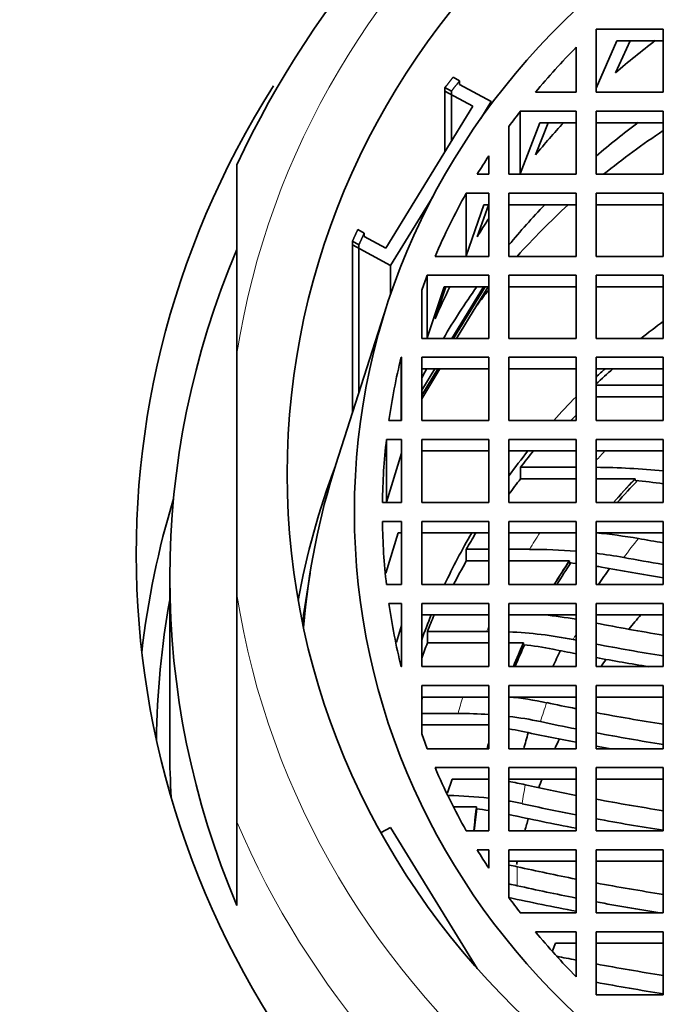
# Model space of a CAD drawing. Units: millimetres. Extents: x 0 to 1478, y 0 to 1758.
# Drawn here: x 706 to 716, y 1655 to 1670 of the extents above; entities that cross this region are included whole.
import ezdxf
from ezdxf import colors
from ezdxf.entities.mleader import LeaderData, LeaderLine
from ezdxf.math import Vec2, Vec3

# ---------------------------------------------------------------- set-up
doc = ezdxf.new("R2010")
doc.units = ezdxf.units.MM
doc.layers.add('DV2_Défaut', color=7, linetype='Continuous')
doc.layers.add('Défaut', color=7, linetype='Continuous')

# ---------------------------------------------------------------- blocks, each defined once
blk = doc.blocks.new('_DOT')
at = {"color": 0}
blk.add_line((0, 0), (-1, 0), dxfattribs=at)
at = {"color": 0, "const_width": 0.333}
blk.add_lwpolyline([(-0.1665, 0, 1), (0.1665, 0, 1)], format="xyb", close=True, dxfattribs=at)
blk = doc.blocks.new('SE1')
at = {"layer": 'DV2_Défaut', "color": 7, "linetype": 'Continuous', "lineweight": 35}
for p, q in [((716.037, 1669.819), (715.037, 1669.819)), ((715.037, 1669.819), (715.037, 1668.88)), ((716.037, 1668.88), (716.037, 1669.819)), ((715.347, 1669.648), (715.037, 1668.942)), ((715.324, 1669.169), (715.544, 1669.648)), ((716.037, 1669.648), (715.347, 1669.648)), ((714.737, 1668.88), (714.737, 1669.549)), ((712.905, 1669.103), (713.002, 1669.05)), ((713.002, 1668.998), (713.002, 1669.05)), ((713.002, 1668.998), (713.474, 1668.742)), ((712.783, 1668.949), (712.881, 1668.897)), ((712.783, 1668.949), (712.783, 1667.994)), ((712.783, 1668.898), (713.2, 1668.672)), ((712.783, 1668.898), (712.783, 1667.994)), ((712.881, 1668.152), (712.881, 1668.897)), ((714.132, 1668.88), (714.737, 1668.88)), ((715.037, 1668.88), (716.037, 1668.88)), ((713.474, 1668.742), (713.32, 1668.491)), ((713.474, 1668.742), (713.474, 1668.703)), ((713.2, 1668.672), (711.901, 1666.558)), ((713.907, 1667.666), (713.907, 1668.598)), ((714.737, 1668.598), (713.907, 1668.598)), ((714.737, 1667.659), (714.737, 1668.598)), ((716.037, 1668.598), (715.037, 1668.598)), ((715.037, 1668.598), (715.037, 1667.659)), ((716.037, 1667.659), (716.037, 1668.598)), ((714.198, 1668.427), (713.907, 1667.666)), ((714.132, 1667.948), (714.32, 1668.427)), ((714.737, 1668.427), (714.198, 1668.427)), ((716.037, 1668.427), (715.037, 1668.427)), ((713.737, 1668.371), (713.737, 1667.659)), ((709.684, 1664.991), (709.684, 1667.804)), ((713.437, 1667.659), (713.437, 1667.934)), ((713.264, 1667.659), (713.437, 1667.659)), ((713.737, 1667.659), (714.737, 1667.659)), ((715.037, 1667.659), (716.037, 1667.659)), ((713.1, 1666.444), (713.1, 1667.377)), ((713.1, 1667.377), (713.437, 1667.377)), ((713.437, 1667.377), (713.437, 1666.437)), ((714.737, 1667.377), (713.737, 1667.377)), ((713.737, 1667.377), (713.737, 1666.437)), ((714.737, 1666.437), (714.737, 1667.377)), ((716.037, 1667.377), (715.037, 1667.377)), ((715.037, 1667.377), (715.037, 1666.437)), ((716.037, 1666.437), (716.037, 1667.377)), ((712.601, 1667.321), (711.974, 1666.301)), ((713.264, 1666.726), (713.437, 1667.213)), ((713.1, 1666.444), (713.365, 1667.206)), ((713.365, 1667.206), (713.437, 1667.206)), ((714.737, 1667.206), (713.737, 1667.206)), ((716.037, 1667.206), (715.037, 1667.206)), ((711.582, 1666.782), (711.485, 1666.835)), ((711.582, 1666.782), (711.582, 1666.731)), ((711.502, 1666.609), (711.405, 1666.662)), ((711.405, 1666.662), (711.405, 1664.103)), ((711.901, 1666.558), (711.582, 1666.731)), ((711.974, 1666.301), (711.405, 1666.61)), ((711.405, 1666.61), (711.405, 1664.103)), ((711.502, 1666.609), (711.502, 1664.407)), ((713.437, 1666.437), (712.636, 1666.437)), ((713.737, 1666.437), (714.737, 1666.437)), ((715.037, 1666.437), (716.037, 1666.437)), ((711.974, 1666.301), (711.974, 1665.869)), ((712.52, 1665.223), (712.52, 1666.155)), ((713.437, 1666.155), (712.52, 1666.155)), ((713.437, 1665.216), (713.437, 1666.155)), ((714.737, 1666.155), (713.737, 1666.155)), ((713.737, 1666.155), (713.737, 1665.216)), ((714.737, 1665.216), (714.737, 1666.155)), ((716.037, 1666.155), (715.037, 1666.155)), ((715.037, 1666.155), (715.037, 1665.216)), ((716.037, 1665.216), (716.037, 1666.155)), ((712.437, 1665.934), (712.437, 1665.216)), ((712.771, 1665.984), (712.52, 1665.223)), ((712.796, 1665.984), (712.636, 1665.505)), ((713.437, 1665.984), (712.771, 1665.984)), ((712.884, 1665.216), (713.356, 1665.984)), ((712.91, 1665.216), (713.382, 1665.984)), ((713.429, 1665.984), (713.261, 1665.711)), ((714.737, 1665.984), (713.737, 1665.984)), ((716.037, 1665.984), (715.037, 1665.984)), ((711.914, 1665.689), (711.159, 1663.338)), ((713.261, 1665.711), (712.957, 1665.216)), ((712.437, 1665.216), (713.437, 1665.216)), ((713.737, 1665.216), (714.737, 1665.216)), ((715.037, 1665.216), (716.037, 1665.216)), ((709.684, 1661.402), (709.684, 1664.991)), ((712.131, 1664.001), (712.131, 1664.934)), ((712.131, 1664.934), (712.137, 1664.934)), ((712.137, 1664.934), (712.137, 1663.994)), ((713.437, 1664.934), (712.437, 1664.934)), ((712.437, 1664.934), (712.437, 1663.994)), ((713.437, 1663.994), (713.437, 1664.934)), ((713.737, 1664.934), (713.737, 1663.994)), ((714.737, 1664.934), (713.737, 1664.934)), ((714.737, 1663.994), (714.737, 1664.934)), ((715.037, 1664.934), (715.037, 1663.994)), ((716.037, 1664.934), (715.037, 1664.934)), ((716.037, 1663.994), (716.037, 1664.934)), ((712.71, 1664.763), (712.437, 1664.317)), ((713.437, 1664.763), (712.437, 1664.763)), ((712.679, 1664.763), (712.437, 1664.369)), ((712.437, 1664.445), (712.632, 1664.763)), ((714.737, 1664.763), (713.737, 1664.763)), ((716.037, 1664.763), (715.037, 1664.763)), ((716.037, 1664.518), (715.037, 1664.518)), ((715.037, 1664.347), (716.037, 1664.347)), ((712.137, 1663.994), (711.948, 1663.994)), ((712.437, 1663.994), (713.437, 1663.994)), ((713.737, 1663.994), (714.737, 1663.994)), ((715.037, 1663.994), (716.037, 1663.994)), ((711.912, 1662.78), (711.912, 1663.712)), ((712.137, 1663.712), (711.912, 1663.712)), ((712.137, 1662.772), (712.137, 1663.712)), ((713.437, 1663.712), (712.437, 1663.712)), ((712.437, 1663.712), (712.437, 1662.772)), ((713.437, 1662.772), (713.437, 1663.712)), ((714.737, 1663.712), (713.737, 1663.712)), ((713.737, 1663.712), (713.737, 1662.772)), ((714.737, 1662.772), (714.737, 1663.712)), ((716.037, 1663.712), (715.037, 1663.712)), ((715.037, 1663.712), (715.037, 1662.772)), ((716.037, 1662.772), (716.037, 1663.712)), ((712.137, 1663.506), (711.912, 1662.78)), ((713.437, 1663.541), (712.437, 1663.541)), ((714.737, 1663.541), (713.737, 1663.541)), ((716.037, 1663.541), (715.037, 1663.541)), ((714.737, 1663.297), (713.909, 1663.297)), ((713.909, 1663.126), (713.909, 1663.297)), ((713.909, 1663.126), (714.737, 1663.126)), ((715.618, 1663.126), (715.037, 1663.126)), ((715.618, 1663.099), (715.618, 1663.126)), ((711.852, 1662.772), (712.137, 1662.772)), ((712.437, 1662.772), (713.437, 1662.772)), ((713.737, 1662.772), (714.737, 1662.772)), ((715.037, 1662.772), (716.037, 1662.772)), ((712.137, 1662.49), (711.852, 1662.49)), ((712.137, 1661.551), (712.137, 1662.49)), ((713.437, 1662.49), (712.437, 1662.49)), ((712.437, 1662.49), (712.437, 1661.551)), ((713.437, 1661.551), (713.437, 1662.49)), ((714.737, 1662.49), (713.737, 1662.49)), ((713.737, 1662.49), (713.737, 1661.551)), ((714.737, 1661.551), (714.737, 1662.49)), ((716.037, 1662.49), (715.037, 1662.49)), ((715.037, 1662.49), (715.037, 1661.551)), ((716.037, 1661.551), (716.037, 1662.49)), ((712.086, 1662.319), (711.901, 1661.719)), ((712.137, 1662.319), (712.086, 1662.319)), ((713.437, 1662.319), (712.437, 1662.319)), ((714.737, 1662.319), (713.737, 1662.319)), ((716.037, 1662.319), (715.037, 1662.319)), ((713.102, 1662.076), (713.437, 1662.076)), ((713.102, 1662.076), (713.102, 1661.904)), ((714.042, 1662.076), (713.737, 1662.076)), ((713.437, 1661.904), (713.102, 1661.904)), ((713.737, 1661.904), (714.637, 1661.904)), ((714.637, 1661.877), (714.637, 1661.904)), ((714.637, 1661.877), (714.737, 1661.867)), ((708.684, 1661.657), (708.684, 1659.092)), ((710.774, 1661.723), (710.695, 1661.221)), ((711.912, 1661.551), (712.137, 1661.551)), ((712.437, 1661.551), (713.437, 1661.551)), ((713.737, 1661.551), (714.737, 1661.551)), ((715.037, 1661.551), (716.037, 1661.551)), ((709.684, 1661.402), (709.684, 1658.019)), ((711.948, 1661.269), (712.137, 1661.269)), ((712.137, 1661.269), (712.137, 1660.329)), ((713.437, 1661.269), (712.437, 1661.269)), ((712.437, 1661.269), (712.437, 1660.329)), ((713.437, 1660.329), (713.437, 1661.269)), ((714.737, 1661.269), (713.737, 1661.269)), ((713.737, 1661.269), (713.737, 1660.329)), ((714.737, 1660.329), (714.737, 1661.269)), ((716.037, 1661.269), (715.037, 1661.269)), ((715.037, 1661.269), (715.037, 1660.329)), ((716.037, 1660.329), (716.037, 1661.269)), ((713.437, 1661.098), (712.437, 1661.098)), ((714.737, 1661.098), (713.737, 1661.098)), ((716.037, 1661.098), (715.037, 1661.098)), ((712.06, 1660.696), (712.137, 1660.944)), ((713.404, 1660.854), (712.523, 1660.854)), ((712.523, 1660.683), (712.523, 1660.854)), ((713.437, 1660.854), (713.404, 1660.854)), ((712.523, 1660.683), (713.437, 1660.683)), ((713.955, 1660.683), (713.737, 1660.683)), ((713.955, 1660.655), (713.955, 1660.683)), ((714.737, 1660.724), (714.697, 1660.732)), ((712.137, 1660.329), (712.131, 1660.329)), ((712.437, 1660.329), (713.437, 1660.329)), ((713.737, 1660.329), (714.737, 1660.329)), ((715.037, 1660.329), (716.037, 1660.329)), ((713.437, 1660.047), (712.437, 1660.047)), ((712.437, 1660.047), (712.437, 1659.328)), ((713.437, 1659.108), (713.437, 1660.047)), ((713.737, 1660.047), (713.737, 1659.108)), ((714.737, 1660.047), (713.737, 1660.047)), ((714.737, 1659.108), (714.737, 1660.047)), ((716.037, 1660.047), (715.037, 1660.047)), ((715.037, 1660.047), (715.037, 1659.108)), ((716.037, 1659.108), (716.037, 1660.047)), ((712.448, 1659.876), (712.437, 1659.841)), ((713.437, 1659.876), (712.448, 1659.876)), ((714.737, 1659.876), (713.737, 1659.876)), ((716.037, 1659.876), (715.037, 1659.876)), ((712.979, 1659.632), (712.437, 1659.632)), ((712.437, 1659.461), (713.437, 1659.461)), ((712.52, 1659.108), (713.437, 1659.108)), ((713.737, 1659.108), (714.737, 1659.108)), ((715.037, 1659.108), (716.037, 1659.108)), ((712.636, 1658.826), (713.437, 1658.826)), ((713.437, 1658.826), (713.437, 1657.886)), ((714.737, 1658.826), (713.737, 1658.826)), ((713.737, 1658.826), (713.737, 1657.886)), ((714.737, 1657.886), (714.737, 1658.826)), ((716.037, 1658.826), (715.037, 1658.826)), ((715.037, 1658.826), (715.037, 1657.886)), ((716.037, 1657.886), (716.037, 1658.826)), ((712.821, 1658.45), (712.889, 1658.655)), ((712.889, 1658.655), (713.437, 1658.655)), ((714.737, 1658.655), (713.737, 1658.655)), ((716.037, 1658.655), (715.037, 1658.655)), ((712.911, 1658.24), (713.254, 1658.24)), ((713.254, 1658.212), (713.254, 1658.24)), ((709.684, 1658.019), (709.684, 1656.774)), ((711.831, 1657.858), (711.974, 1657.936)), ((711.974, 1657.936), (713.264, 1655.837)), ((713.437, 1657.886), (713.1, 1657.886)), ((713.737, 1657.886), (714.737, 1657.886)), ((715.037, 1657.886), (716.037, 1657.886)), ((713.437, 1657.604), (713.264, 1657.604)), ((713.437, 1657.328), (713.437, 1657.604)), ((714.737, 1657.604), (713.737, 1657.604)), ((713.737, 1657.604), (713.737, 1656.892)), ((714.737, 1656.664), (714.737, 1657.604)), ((715.037, 1657.604), (715.037, 1656.664)), ((716.037, 1657.604), (715.037, 1657.604)), ((716.037, 1656.664), (716.037, 1657.604)), ((714.737, 1657.433), (713.737, 1657.433)), ((716.037, 1657.433), (715.037, 1657.433)), ((713.907, 1656.664), (714.737, 1656.664)), ((715.037, 1656.664), (716.037, 1656.664)), ((714.737, 1656.382), (714.132, 1656.382)), ((714.737, 1655.713), (714.737, 1656.382)), ((716.037, 1656.382), (715.037, 1656.382)), ((715.037, 1656.382), (715.037, 1655.443)), ((716.037, 1655.443), (716.037, 1656.382)), ((714.431, 1656.211), (714.387, 1656.1)), ((714.737, 1656.211), (714.431, 1656.211)), ((716.037, 1656.211), (715.037, 1656.211)), ((715.037, 1655.443), (716.037, 1655.443))]:
    blk.add_line(p, q, dxfattribs=at)
for centre, radius, start, end in [((720.846, 1655.481), 22.852, 85.3872, 164.5602), ((722.683, 1661.747), 14.339, 24.969, 155.0291), ((714.946, 1652.432), 10.865, 84.2365, 89.5197), ((715.017, 1655.731), 7.392, 82.0714, 85.3384), ((714.355, 1654.827), 7.524, 79.9623, 84.8058), ((714.043, 1653.607), 8.468, 85.3008, 90.0049), ((714.224, 1655.279), 6.786, 79.6056, 83.1189), ((714.27, 1657.296), 4.593, 79.3931, 80.3865), ((713.571, 1654.312), 6.823, 80.1619, 84.1841), ((713.475, 1654.544), 6.308, 78.8357, 87.6243), ((713.519, 1656.262), 4.415, 78.578, 84.3356), ((713.207, 1654.61), 5.296, 78.1007, 84.2649), ((712.98, 1653.001), 6.631, 86.0527, 90.0078), ((713.144, 1654.531), 5.092, 77.9463, 83.3117), ((713.158, 1655.838), 3.612, 77.8115, 80.7884), ((713.008, 1654.179), 4.499, 77.5285, 80.6844), ((696.985, 1645.791), 13.164, 35.0569, 74.6527), ((712.747, 1652.276), 6.135, 83.5457, 89.0964), ((712.984, 1654.014), 4.38, 77.4498, 80.0987), ((712.809, 1654.145), 4.091, 81.1712, 83.7579), ((712.944, 1653.27), 4.182, 77.3243, 79.0687), ((712.944, 1652.988), 4.182, 77.3243, 79.0687)]:
    blk.add_arc(centre, radius, start, end, dxfattribs=at)
at = {"layer": 'DV2_Défaut', "color": 7, "linetype": 'Continuous', "lineweight": 18}
blk.add_arc((721.652, 1657.209), 7.792, 178.9634, 181.0366, dxfattribs=at)
for centre, major_axis, start_param, end_param in [((722.684, 1663.196), (13.14, 0), 0.145858, 2.995735), ((722.684, 1657.33), (-10.009, 0), -0.721306, -0.701271), ((722.684, 1657.33), (-10.009, 0), 5.724016, 5.754325), ((722.684, 1657.209), (-8.824, 0), 5.631759, 5.673851), ((722.684, 1663.196), (-13.14, 0), 0.145858, 2.995735), ((722.684, 1657.33), (-10.009, 0), -0.392698, -0.384036), ((722.684, 1657.209), (-8.824, 0), -0.44954, -0.438953), ((722.684, 1657.33), (-10.009, 0), 6.009051, 6.035891), ((722.684, 1657.209), (-8.824, 0), 5.966245, 6.001827), ((722.684, 1657.209), (-8.824, 0), 6.118106, 6.152483), ((722.684, 1662.902), (-14, 0), 0.380251, 2.761341)]:
    blk.add_ellipse(centre, major_axis=major_axis, ratio=0.939693, start_param=start_param, end_param=end_param, dxfattribs=at)
at = {"layer": 'DV2_Défaut', "color": 7, "linetype": 'Continuous', "lineweight": 35}
for centre, major_axis in [((722.684, 1663.196), (-12.25, 0)), ((722.684, 1662.631), (-11.25, 0))]:
    blk.add_ellipse(centre, major_axis=major_axis, ratio=0.939693, dxfattribs=at)
for centre, major_axis, ratio, start_param, end_param in [((722.684, 1661.699), (-10.833, 0), 0.939693, 5.387061, 5.459279), ((722.684, 1662.631), (-10.833, 0), 0.939693, 5.535976, 5.622246), ((722.684, 1661.999), (14.5, 0), 0.939693, 2.604143, 6.283185), ((722.684, 1662.631), (-10.833, 0), 0.939693, -0.626318, -0.599004), ((722.684, 1661.699), (-10.833, 0), 0.939693, 5.561081, 5.622246), ((722.684, 1660.066), (-11.336, 0), 0.939693, 5.380583, 5.452817), ((722.684, 1659.434), (-11.55, 0), 0.939693, 5.325606, 5.423235), ((722.684, 1662.631), (-10.833, 0), 0.939693, 5.735228, 5.766666), ((722.684, 1662.631), (-10.833, 0), 0.939693, 5.798236, 5.900025), ((722.684, 1660.066), (-11.336, 0), 0.939693, 5.548628, 5.622035), ((722.684, 1659.434), (-11.55, 0), 0.939693, 5.485015, 5.581827), ((722.684, 1661.699), (-10.833, 0), 0.939693, 5.735228, 5.766666), ((722.684, 1661.657), (14, 0), 0.939693, 2.761341, 3.521844), ((722.684, 1662.631), (-10.833, 0), 0.939693, 5.929709, 5.952747), ((722.684, 1661.699), (-10.833, 0), 0.939693, 5.848682, 5.900025), ((722.684, 1660.066), (-11.336, 0), 0.939693, 5.69413, 5.778636), ((722.684, 1659.434), (-11.55, 0), 0.939693, -0.642484, -0.616681), ((722.684, 1657.433), (10.831, 0), 0.939693, 2.231539, 2.271038), ((722.684, 1662.631), (-10.833, 0), 0.939693, 6.055053, 6.148933), ((722.684, 1660.066), (-11.336, 0), 0.939693, -0.456594, -0.442639), ((722.684, 1657.433), (10.831, 0), 0.939693, -3.945663, -3.928512), ((722.684, 1657.33), (-10.831, 0), 0.939693, 5.464472, 5.496266), ((722.684, 1657.433), (10.831, 0), 0.939693, 2.39459, 2.441013), ((722.684, 1657.159), (-10.831, 0), 0.939693, -0.747002, -0.736292), ((722.684, 1662.631), (-10.833, 0), 0.939693, 6.176829, 6.269338), ((722.684, 1657.433), (10.831, 0), 0.939693, 2.497891, 2.54287), ((722.684, 1657.33), (-10.831, 0), 0.939693, 5.626819, 5.656728), ((722.684, 1659.434), (12.25, 0), 0.939693, 2.797197, 2.977441), ((722.684, 1660.066), (12.039, 0), 0.939693, 2.848193, 3.066957), ((722.684, 1657.159), (-10.831, 0), 0.939693, -0.626457, -0.598723), ((722.684, 1657.159), (-9.5, 0), 0.939693, 5.551101, 5.603187), ((722.684, 1657.159), (-9.5, 0), 0.939693, 5.553113, 5.603187), ((722.684, 1657.096), (-9.5, 0), 0.939693, 5.545068, 5.594028), ((722.684, 1659.092), (14.5, 0), 0.939693, 2.8639, 3.034708), ((722.684, 1662.631), (-10.833, 0), 0.939693, 0.013847, 0.106356), ((722.684, 1657.433), (10.831, 0), 0.939693, 2.640784, 2.72504), ((722.684, 1657.33), (-10.831, 0), 0.939693, 5.770847, 5.798135), ((722.684, 1666.818), (-15.123, 0), 0.34202, 1.088321, 1.115727), ((722.684, 1666.536), (-15.226, 0), 0.34202, 1.075585, 1.119028), ((722.684, 1657.159), (-10.831, 0), 0.939693, 5.798135, 5.837037), ((722.684, 1657.159), (-9.5, 0), 0.939693, 5.721941, 5.768857), ((722.684, 1657.159), (-9.5, 0), 0.939693, 5.722722, 5.768857), ((722.684, 1657.096), (-9.5, 0), 0.939693, 5.717109, 5.760689), ((722.684, 1657.04), (9, 0), 0.939693, 2.545368, 2.578991), ((722.684, 1666.536), (-15.752, 0), 0.34202, 1.069584, 1.135166), ((722.684, 1659.092), (-14.2, 0), 0.939693, 6.115151, 6.272244), ((722.684, 1659.553), (12.119, 0), 0.939693, 2.994582, 3.015177), ((722.684, 1662.631), (-10.833, 0), 0.939693, 0.134252, 0.228132), ((722.684, 1657.433), (10.831, 0), 0.939693, 2.773207, 2.811714), ((722.684, 1657.33), (-10.831, 0), 0.939693, 5.903971, 5.929639), ((722.684, 1665.596), (-15.522, 0), 0.34202, 1.055655, 1.128259), ((722.684, 1657.159), (-10.831, 0), 0.939693, 5.929639, 5.953306), ((722.684, 1657.159), (-9.5, 0), 0.939693, 5.877089, 5.920156), ((722.684, 1657.159), (-9.5, 0), 0.939693, 5.877404, 5.920156), ((722.684, 1657.096), (-9.5, 0), 0.939693, 5.872621, 5.912555), ((722.684, 1665.314), (-15.597, 0), 0.34202, 1.058382, 1.130543), ((722.684, 1657.04), (9, 0), 0.939693, 2.71135, 2.742107), ((722.684, 1665.314), (-16.111, 0), 0.34202, 1.030306, 1.054954), ((722.684, 1665.314), (-16.111, 0), 0.34202, 1.076233, 1.130734), ((722.684, 1664.375), (-15.804, 0), 0.34202, 1.011599, 1.043911), ((722.684, 1664.375), (-15.804, 0), 0.34202, 1.065734, 1.136704), ((722.684, 1664.093), (-15.853, 0), 0.34202, 1.006651, 1.045718), ((722.684, 1662.631), (-10.833, 0), 0.939693, 0.330438, 0.353476), ((722.684, 1664.093), (-16.359, 0), 0.34202, 1.00553, 1.063537), ((722.684, 1657.04), (9, 0), 0.939693, 2.865436, 2.894589), ((722.684, 1664.093), (-15.853, 0), 0.34202, 1.067452, 1.138144), ((722.684, 1657.159), (-9.5, 0), 0.939693, -0.231284, -0.220037), ((722.684, 1659.092), (14, 0), 0.939693, 3.141593, 3.19563), ((722.684, 1664.093), (-16.359, 0), 0.34202, 1.084398, 1.099537), ((722.684, 1662.631), (-10.833, 0), 0.939693, 0.383161, 0.484949), ((722.684, 1663.153), (-15.976, 0), 0.34202, 0.994644, 1.050155), ((722.684, 1662.871), (-16, 0), 0.34202, 0.992302, 1.051029), ((722.684, 1663.153), (-15.976, 0), 0.34202, 1.071671, 1.141683), ((722.684, 1657.159), (-9.5, 0), 0.939693, 6.161835, 6.201672), ((722.684, 1657.159), (-9.5, 0), 0.939693, 6.164848, 6.201672), ((722.684, 1657.096), (-9.5, 0), 0.939693, 6.157896, 6.19455), ((722.684, 1662.871), (-16.502, 0), 0.34202, 0.997754, 1.068327), ((722.684, 1662.871), (-16, 0), 0.34202, 1.072502, 1.142381), ((722.684, 1662.631), (-10.833, 0), 0.939693, 0.516519, 0.547957), ((722.684, 1661.932), (-16.041, 0), 0.34202, 0.98844, 1.052476), ((722.684, 1661.932), (-16.041, 0), 0.34202, 1.073877, 1.143536), ((722.684, 1661.65), (-16.041, 0), 0.34202, 0.98844, 1.052476), ((722.684, 1662.631), (-10.833, 0), 0.939693, 0.599004, 0.626318), ((722.684, 1661.65), (-16.541, 0), 0.34202, 0.999288, 1.069634), ((722.684, 1661.65), (-16.041, 0), 0.34202, 1.073877, 1.1401), ((722.684, 1662.631), (-10.833, 0), 0.939693, 0.660939, 0.74721), ((722.684, 1660.71), (-16, 0), 0.34202, 1.030118, 1.051029), ((722.684, 1660.71), (-16, 0), 0.34202, 1.072502, 1.142381), ((722.684, 1660.428), (-15.976, 0), 0.34202, 1.071671, 1.141683)]:
    blk.add_ellipse(centre, major_axis=major_axis, ratio=ratio, start_param=start_param, end_param=end_param, dxfattribs=at)
for points, degree in [([(712.783, 1668.949), (712.843, 1669.027), (712.905, 1669.103)], 2), ([(712.881, 1668.897), (712.941, 1668.974), (713.002, 1669.05)], 2), ([(711.405, 1666.662), (711.444, 1666.749), (711.485, 1666.835)], 2), ([(711.502, 1666.609), (711.541, 1666.696), (711.582, 1666.782)], 2), ([(715.703, 1661.1), (715.643, 1661.032), (715.584, 1660.962), (715.527, 1660.891)], 3), ([(715.185, 1660.44), (715.16, 1660.404), (715.135, 1660.367), (715.11, 1660.331)], 3), ([(714.489, 1659.253), (714.465, 1659.205), (714.443, 1659.156), (714.42, 1659.108)], 3), ([(714.23, 1658.656), (714.213, 1658.614), (714.197, 1658.572), (714.181, 1658.529)], 3), ([(714.027, 1658.07), (714.009, 1658.009), (713.991, 1657.948), (713.974, 1657.887)], 3)]:
    blk.add_open_spline(points, degree=degree, dxfattribs=at)
blk.add_open_spline([(713.863, 1657.435), (713.861, 1657.426), (713.859, 1657.417), (713.855, 1657.4), (713.854, 1657.391), (713.852, 1657.382)], degree=3, knots=[0, 0, 0, 0, 0.490031, 0.490031, 1, 1, 1, 1], dxfattribs=at)

msp = doc.modelspace()

# ---------------------------------------------------------------- block references
at = {"layer": 'Défaut'}
msp.add_blockref('SE1', (0, 0), dxfattribs=at)

# ---------------------------------------------------------------- leaders
at = {"layer": 'Défaut', "color": 7, "linetype": 'Continuous', "lineweight": 18}
ml = msp.add_multileader_mtext('Standard', dxfattribs=at)
ml.set_content('{\\pxsm0.9;\\fSolid Edge ISO|b1||i0||c0|p34;\\W1.;17/01/2022\\P}', color=256)
ml.set_leader_properties()
ml.set_arrow_properties(name='DOT')
ml.build(insert=Vec2(0, 0))
ml.multileader.update_dxf_attribs({"leader_type": 0, "dogleg_length": 0, "arrow_head_size": 12})
ctx = ml.context
ctx.base_point, ctx.char_height, ctx.arrow_head_size, ctx.landing_gap_size = Vec3(1390.407, 1750.708), 12, 12, 4.2
notes = []
notes.append((ctx, [(0, (0, 0, 0), (0, 0), (1, 0), 1, [])]))
ctx.mtext.insert = Vec3(1392.407, 1756.828)
for ctx, leaders in notes:
    for number, flags, end, landing, length, lines in leaders:
        leader = LeaderData()
        leader.index, (leader.has_last_leader_line, leader.has_dogleg_vector, leader.attachment_direction) = number, flags
        leader.last_leader_point, leader.dogleg_vector, leader.dogleg_length = Vec3(end), Vec3(landing), length
        for number, points, colour, breaks in lines:
            line = LeaderLine()
            line.index, line.vertices, line.color, line.breaks = number, Vec3.list(points), colors.encode_raw_color(colour), breaks
            leader.lines.append(line)
        ctx.leaders.append(leader)

doc.saveas('drawing.dxf')
